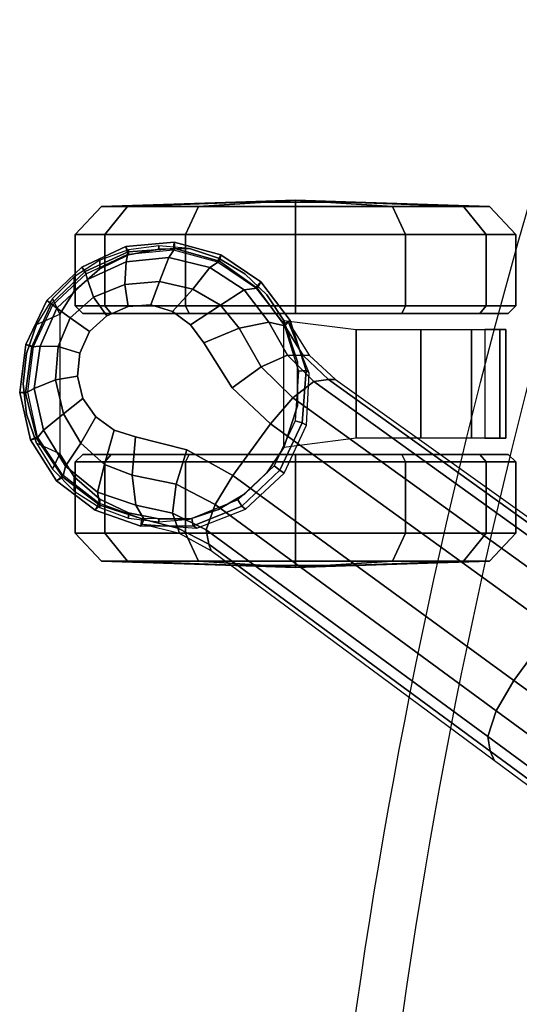
# Model space of a CAD drawing. Units: millimetres. Extents: x 9323 to 53433, y -954 to 81661.
# Drawn here: x 9520 to 9588, y 329 to 463 of the extents above; entities that cross this region are included whole.
import ezdxf

# ---------------------------------------------------------------- set-up
doc = ezdxf.new("R2010")
doc.units = ezdxf.units.MM
doc.header["$LTSCALE"] = 200
for name, color, linetype in [('72_HWAP_INSERT', 7, 'Continuous'), ('72_HWAP_SS_D3_A_2DFURN_2D3-ZODY_2DARM', 7, 'Continuous'), ('72_HWAP_SS_D3_A_2DFURN_2D3-ZODY_2DBASE', 7, 'Continuous'), ('72_HWAP_SS_D3_A_2DFURN_2D3-ZODY_2DCASTER', 7, 'Continuous')]:
    doc.layers.add(name, color=color, linetype=linetype)

# ---------------------------------------------------------------- blocks, each defined once
blk = doc.blocks.new('72HCSS3SZT-20-702MA1-ARM')
mesh = blk.add_polymesh((2, 19))
for k, corner in enumerate([(-0.09831, -0.12907, 0.34419), (-0.11357, -0.12591, 0.34774), (-0.1288, -0.12272, 0.35132), (-0.14392, -0.11925, 0.35517), (-0.15899, -0.11571, 0.35911), (-0.17392, -0.11196, 0.36336), (-0.18871, -0.10812, 0.36802), (-0.20331, -0.10424, 0.3732), (-0.2175, -0.10042, 0.37944), (-0.23053, -0.09653, 0.38778), (-0.24202, -0.09172, 0.39775), (-0.25092, -0.08516, 0.40919), (-0.25662, -0.0765, 0.42128), (-0.2595, -0.06621, 0.43311), (-0.26011, -0.05479, 0.44424), (-0.25933, -0.04333, 0.45534), (-0.2569, -0.03326, 0.46745), (-0.25303, -0.02578, 0.48096), (-0.24859, -0.02204, 0.4968), (-0.08354, -0.10934, 0.3407), (-0.09778, -0.10659, 0.34395), (-0.11202, -0.10384, 0.34719), (-0.12616, -0.10081, 0.35063), (-0.14028, -0.09773, 0.3541), (-0.15429, -0.09445, 0.3578), (-0.16826, -0.09106, 0.3616), (-0.18209, -0.08759, 0.36577), (-0.19585, -0.08416, 0.3702), (-0.20946, -0.08178, 0.37567), (-0.22307, -0.0794, 0.38115), (-0.23487, -0.07537, 0.38921), (-0.24409, -0.06909, 0.39871), (-0.25142, -0.0613, 0.40902), (-0.25844, -0.0533, 0.41932), (-0.2613, -0.04236, 0.42891), (-0.26276, -0.02949, 0.43615), (-0.2638, -0.01534, 0.4405), (-0.26476, -0.00076, 0.44323)]):
    mesh.set_mesh_vertex(divmod(k, 19), corner)
mesh = blk.add_polymesh((2, 19))
for k, corner in enumerate([(-0.08358, -0.10815, 0.37856), (-0.09495, -0.10563, 0.3809), (-0.10629, -0.10299, 0.38329), (-0.11758, -0.10024, 0.38572), (-0.12884, -0.09737, 0.38821), (-0.14004, -0.09433, 0.39076), (-0.1512, -0.09119, 0.39335), (-0.16233, -0.08796, 0.39598), (-0.17338, -0.08453, 0.39868), (-0.18421, -0.08066, 0.40165), (-0.19463, -0.07615, 0.40515), (-0.20431, -0.07074, 0.4094), (-0.21292, -0.0642, 0.41429), (-0.2199, -0.05615, 0.41948), (-0.22464, -0.0465, 0.42447), (-0.22644, -0.0355, 0.42844), (-0.22568, -0.02391, 0.43087), (-0.22348, -0.0123, 0.43193), (-0.22068, -0.00076, 0.43242), (-0.0836, -0.12969, 0.37688), (-0.09709, -0.12669, 0.37985), (-0.11058, -0.12368, 0.38281), (-0.12408, -0.12067, 0.38577), (-0.13757, -0.11766, 0.38874), (-0.15095, -0.11429, 0.39184), (-0.16432, -0.11091, 0.39493), (-0.1777, -0.10753, 0.39803), (-0.1909, -0.10393, 0.40155), (-0.20367, -0.09989, 0.40602), (-0.21554, -0.09514, 0.412), (-0.22555, -0.08897, 0.41981), (-0.23283, -0.08067, 0.42854), (-0.23594, -0.07012, 0.43731), (-0.23568, -0.05891, 0.44589), (-0.23351, -0.04801, 0.45461), (-0.22941, -0.03828, 0.46397), (-0.22386, -0.03119, 0.4748), (-0.22306, -0.02204, 0.48652)]):
    mesh.set_mesh_vertex(divmod(k, 19), corner)
mesh = blk.add_polymesh((19, 3))
for k, corner in enumerate([(-0.09831, -0.12907, 0.34419), (-0.09687, -0.13417, 0.34647), (-0.10129, -0.13437, 0.35139), (-0.11357, -0.12591, 0.34774), (-0.11176, -0.13109, 0.34997), (-0.11574, -0.13139, 0.35479), (-0.1288, -0.12272, 0.35132), (-0.1267, -0.12792, 0.35356), (-0.13014, -0.12827, 0.35831), (-0.14392, -0.11925, 0.35517), (-0.1416, -0.12453, 0.35738), (-0.14447, -0.12499, 0.36197), (-0.15899, -0.11571, 0.35911), (-0.15651, -0.12102, 0.36134), (-0.15872, -0.12158, 0.3658), (-0.17392, -0.11196, 0.36336), (-0.17134, -0.11731, 0.3656), (-0.17286, -0.11799, 0.36986), (-0.18871, -0.10812, 0.36802), (-0.18608, -0.1135, 0.37022), (-0.18689, -0.11429, 0.37421), (-0.20331, -0.10424, 0.3732), (-0.20065, -0.10962, 0.37538), (-0.20071, -0.1105, 0.37909), (-0.2175, -0.10042, 0.37944), (-0.21482, -0.10575, 0.38159), (-0.21411, -0.10667, 0.38501), (-0.23053, -0.09653, 0.38778), (-0.22789, -0.10177, 0.38979), (-0.22644, -0.10269, 0.3928), (-0.24202, -0.09172, 0.39775), (-0.23941, -0.09691, 0.39961), (-0.23723, -0.09788, 0.40222), (-0.25092, -0.08516, 0.40919), (-0.24848, -0.09038, 0.41083), (-0.24572, -0.09146, 0.41294), (-0.25662, -0.0765, 0.42128), (-0.25452, -0.08176, 0.42257), (-0.25137, -0.08298, 0.42409), (-0.2595, -0.06621, 0.43311), (-0.2577, -0.07154, 0.43407), (-0.2542, -0.07292, 0.43503), (-0.26011, -0.05479, 0.44424), (-0.25863, -0.06026, 0.44489), (-0.25487, -0.06184, 0.44533), (-0.25933, -0.04333, 0.45534), (-0.25812, -0.04887, 0.45555), (-0.25413, -0.05057, 0.45539), (-0.2569, -0.03326, 0.46745), (-0.25563, -0.03881, 0.46713), (-0.2512, -0.04056, 0.4663), (-0.25303, -0.02578, 0.48096), (-0.2511, -0.03154, 0.48004), (-0.2458, -0.03355, 0.47853), (-0.24859, -0.02204, 0.4968), (-0.24636, -0.02204, 0.49534), (-0.24418, -0.02204, 0.49436)]):
    mesh.set_mesh_vertex(divmod(k, 3), corner)
mesh = blk.add_polymesh((2, 19))
for k, corner in enumerate([(-0.24418, -0.02204, 0.49436), (-0.2458, -0.03355, 0.47853), (-0.2512, -0.04056, 0.4663), (-0.25413, -0.05057, 0.45539), (-0.25487, -0.06184, 0.44533), (-0.2542, -0.07292, 0.43503), (-0.25137, -0.08298, 0.42409), (-0.24572, -0.09146, 0.41294), (-0.23723, -0.09788, 0.40222), (-0.22644, -0.10269, 0.3928), (-0.21411, -0.10667, 0.38501), (-0.20071, -0.1105, 0.37909), (-0.18689, -0.11429, 0.37421), (-0.17286, -0.11799, 0.36986), (-0.15872, -0.12158, 0.3658), (-0.14447, -0.12499, 0.36197), (-0.13014, -0.12827, 0.35831), (-0.11574, -0.13139, 0.35479), (-0.10129, -0.13437, 0.35139), (-0.22306, -0.02204, 0.48652), (-0.23173, -0.03499, 0.47557), (-0.23638, -0.04288, 0.46457), (-0.24012, -0.05291, 0.45499), (-0.24234, -0.0639, 0.44602), (-0.24203, -0.07489, 0.43677), (-0.23814, -0.08483, 0.42722), (-0.23078, -0.0929, 0.41793), (-0.22081, -0.09907, 0.40964), (-0.20918, -0.10404, 0.40282), (-0.19643, -0.10828, 0.39767), (-0.1831, -0.11209, 0.39383), (-0.16956, -0.11568, 0.39053), (-0.15595, -0.11916, 0.38739), (-0.14232, -0.12254, 0.38425), (-0.12865, -0.1258, 0.38112), (-0.11493, -0.12894, 0.37812), (-0.1012, -0.13194, 0.37505), (-0.08743, -0.13484, 0.372)]):
    mesh.set_mesh_vertex(divmod(k, 19), corner)
mesh = blk.add_polymesh((19, 3))
for k, corner in enumerate([(-0.08743, -0.13484, 0.372), (-0.08469, -0.13344, 0.37509), (-0.0836, -0.12969, 0.37688), (-0.1012, -0.13194, 0.37505), (-0.09832, -0.13049, 0.37809), (-0.09709, -0.12669, 0.37985), (-0.11493, -0.12894, 0.37812), (-0.11195, -0.12748, 0.38108), (-0.11058, -0.12368, 0.38281), (-0.12865, -0.1258, 0.38112), (-0.12557, -0.12441, 0.38403), (-0.12408, -0.12067, 0.38577), (-0.14232, -0.12254, 0.38425), (-0.13916, -0.12127, 0.38703), (-0.13757, -0.11766, 0.38874), (-0.15595, -0.11916, 0.38739), (-0.15269, -0.11789, 0.39009), (-0.15095, -0.11428, 0.39184), (-0.16956, -0.11568, 0.39053), (-0.1662, -0.11445, 0.39314), (-0.16432, -0.11091, 0.39493), (-0.1831, -0.11209, 0.39383), (-0.17968, -0.11097, 0.39627), (-0.1777, -0.10753, 0.39803), (-0.19643, -0.10828, 0.39767), (-0.19298, -0.10726, 0.39988), (-0.1909, -0.10393, 0.40155), (-0.20918, -0.10404, 0.40282), (-0.20576, -0.10311, 0.40461), (-0.20367, -0.09989, 0.40602), (-0.22081, -0.09907, 0.40964), (-0.21754, -0.09825, 0.41093), (-0.21554, -0.09514, 0.412), (-0.23078, -0.0929, 0.41793), (-0.22755, -0.09207, 0.41891), (-0.22555, -0.08897, 0.41981), (-0.23814, -0.08483, 0.42722), (-0.2349, -0.08389, 0.42785), (-0.23283, -0.08067, 0.42854), (-0.24203, -0.07489, 0.43677), (-0.23842, -0.07364, 0.43694), (-0.23594, -0.07012, 0.43731), (-0.24234, -0.0639, 0.44602), (-0.23847, -0.06253, 0.4458), (-0.23569, -0.05891, 0.44589), (-0.24012, -0.05291, 0.45499), (-0.23629, -0.05158, 0.4546), (-0.23351, -0.048, 0.45461), (-0.23638, -0.04288, 0.46457), (-0.23238, -0.04171, 0.46403), (-0.22941, -0.03828, 0.46397), (-0.23173, -0.03499, 0.47557), (-0.22729, -0.03421, 0.47492), (-0.22386, -0.03119, 0.4748), (-0.22306, -0.02204, 0.48652), (-0.22306, -0.02204, 0.48652), (-0.22306, -0.02204, 0.48652)]):
    mesh.set_mesh_vertex(divmod(k, 3), corner)
blk = doc.blocks.new('72HCSS3SZT-20-702MA1-BASE')
blk.add_polyline3d([(-0.28743, -0.20883, 0.08226), (-0.28804, -0.20927, 0.06785), (-0.28722, -0.20868, 0.06678)])
for points in [[(-0.18075, -0.13669, 0.12978), (-0.18586, -0.12966, 0.12981), (-0.22443, -0.15755, 0.11525), (-0.21918, -0.16474, 0.11519)], [(-0.21918, -0.16474, 0.11519), (-0.22443, -0.15755, 0.11525), (-0.26269, -0.18548, 0.09997), (-0.25757, -0.19252, 0.09997)]]:
    blk.add_3dface(points)
for points, invisible_edges in [([(-0.26269, -0.18548, 0.09997), (-0.26896, -0.18894, 0.0976), (-0.2628, -0.19741, 0.0976), (-0.25757, -0.19252, 0.09997)], 2), ([(-0.2628, -0.19741, 0.0976), (-0.26896, -0.18894, 0.0976), (-0.27594, -0.19071, 0.09536), (-0.26664, -0.20351, 0.09536)], 5), ([(-0.26844, -0.206, 0.09437), (-0.27887, -0.19165, 0.09437), (-0.28133, -0.19345, 0.09334), (-0.27092, -0.20778, 0.09334)], 5), ([(-0.26664, -0.20351, 0.09536), (-0.27594, -0.19071, 0.09536), (-0.27887, -0.19165, 0.09437), (-0.26844, -0.206, 0.09437)], 5), ([(-0.27092, -0.20778, 0.09334), (-0.28133, -0.19345, 0.09334), (-0.28311, -0.19595, 0.09235), (-0.27384, -0.20871, 0.09235)], 5), ([(-0.27384, -0.20871, 0.09235), (-0.28311, -0.19595, 0.09235), (-0.28385, -0.19897, 0.09154), (-0.27695, -0.20847, 0.09154)], 5), ([(-0.27695, -0.20847, 0.09154), (-0.28385, -0.19897, 0.09154), (-0.28355, -0.20213, 0.09099), (-0.27986, -0.20722, 0.09099)], 5), ([(-0.27986, -0.20722, 0.09099), (-0.28355, -0.20213, 0.09099), (-0.28223, -0.20505, 0.09077)], 1)]:
    blk.add_3dface(points, dxfattribs=dict(invisible_edges=invisible_edges))
mesh = blk.add_polymesh((2, 7))
for k, corner in enumerate([(-0.26598, -0.1761, 0.09124), (-0.22765, -0.14796, 0.1065), (-0.18911, -0.11961, 0.12081), (-0.15036, -0.09107, 0.13414), (-0.11142, -0.06235, 0.1465), (-0.0723, -0.03346, 0.15787), (-0.03304, -0.00441, 0.16828), (-0.26566, -0.17521, 0.0753), (-0.22706, -0.14663, 0.08484), (-0.18845, -0.11804, 0.09437), (-0.14984, -0.08946, 0.10391), (-0.11124, -0.06087, 0.11344), (-0.07263, -0.03229, 0.12298), (-0.03402, -0.0037, 0.13251)]):
    mesh.set_mesh_vertex(divmod(k, 7), corner)
mesh = blk.add_polymesh((4, 7))
for k, corner in enumerate([(-0.03304, -0.00441, 0.16828), (-0.0723, -0.03346, 0.15787), (-0.11142, -0.06235, 0.1465), (-0.15036, -0.09107, 0.13414), (-0.18911, -0.11961, 0.12081), (-0.22765, -0.14796, 0.1065), (-0.26598, -0.1761, 0.09124), (-0.03259, -0.00668, 0.17508), (-0.072, -0.03543, 0.16421), (-0.11129, -0.0642, 0.1523), (-0.15041, -0.09291, 0.1394), (-0.18932, -0.12151, 0.1256), (-0.22797, -0.14992, 0.11098), (-0.26632, -0.17808, 0.09561), (-0.03152, -0.01229, 0.17947), (-0.07108, -0.04038, 0.16797), (-0.1104, -0.06861, 0.15567), (-0.14947, -0.09692, 0.14255), (-0.18827, -0.12522, 0.12866), (-0.22682, -0.15344, 0.11404), (-0.26508, -0.18151, 0.09872), (-0.02875, -0.01873, 0.18112), (-0.06842, -0.04636, 0.16931), (-0.10785, -0.07407, 0.15684), (-0.147, -0.10184, 0.14367), (-0.18586, -0.12966, 0.12981), (-0.22443, -0.15755, 0.11525), (-0.26269, -0.18548, 0.09997)]):
    mesh.set_mesh_vertex(divmod(k, 7), corner)
mesh = blk.add_polymesh((4, 7))
for k, corner in enumerate([(-0.02669, -0.02156, 0.18112), (-0.06524, -0.05077, 0.16936), (-0.10377, -0.07969, 0.15687), (-0.14227, -0.10833, 0.14367), (-0.18075, -0.13669, 0.12978), (-0.21918, -0.16474, 0.11519), (-0.25757, -0.19252, 0.09997), (-0.02141, -0.02622, 0.17954), (-0.06035, -0.05518, 0.16808), (-0.09935, -0.08384, 0.15575), (-0.13835, -0.11224, 0.1426), (-0.17725, -0.14039, 0.12869), (-0.21601, -0.16832, 0.11405), (-0.25454, -0.19605, 0.09876), (-0.01642, -0.02891, 0.17508), (-0.05594, -0.05751, 0.16422), (-0.09545, -0.08599, 0.1523), (-0.13485, -0.11433, 0.1394), (-0.17407, -0.14249, 0.12559), (-0.21303, -0.17047, 0.11096), (-0.25167, -0.19825, 0.09561), (-0.01441, -0.03006, 0.16828), (-0.05416, -0.05842, 0.15787), (-0.09373, -0.0867, 0.14649), (-0.13308, -0.11486, 0.13414), (-0.17219, -0.14289, 0.12081), (-0.21106, -0.17079, 0.1065), (-0.24967, -0.19854, 0.09124)]):
    mesh.set_mesh_vertex(divmod(k, 7), corner)
mesh = blk.add_polymesh((2, 7))
for k, corner in enumerate([(-0.24873, -0.19852, 0.0753), (-0.20961, -0.17063, 0.08484), (-0.1705, -0.14275, 0.09437), (-0.13138, -0.11487, 0.10391), (-0.09227, -0.08698, 0.11344), (-0.05315, -0.0591, 0.12298), (-0.01403, -0.03122, 0.13251), (-0.24967, -0.19854, 0.09124), (-0.21106, -0.17079, 0.1065), (-0.17219, -0.14289, 0.12081), (-0.13308, -0.11486, 0.13414), (-0.09373, -0.0867, 0.14649), (-0.05416, -0.05842, 0.15787), (-0.01441, -0.03006, 0.16828)]):
    mesh.set_mesh_vertex(divmod(k, 7), corner)
mesh = blk.add_polymesh((2, 3))
for k, corner in enumerate([(-0.27476, -0.17949, 0.08683), (-0.27018, -0.17832, 0.08904), (-0.26598, -0.1761, 0.09124), (-0.27509, -0.17884, 0.07367), (-0.26994, -0.17757, 0.07434), (-0.26566, -0.17521, 0.0753)]):
    mesh.set_mesh_vertex(divmod(k, 3), corner)
mesh = blk.add_polymesh((3, 4))
for k, corner in enumerate([(-0.27476, -0.17949, 0.08683), (-0.27592, -0.18142, 0.09153), (-0.27638, -0.18552, 0.09473), (-0.27594, -0.19071, 0.09536), (-0.27018, -0.17832, 0.08904), (-0.27089, -0.18036, 0.09356), (-0.27042, -0.18428, 0.09668), (-0.26896, -0.18894, 0.0976), (-0.26598, -0.1761, 0.09124), (-0.26632, -0.17808, 0.09561), (-0.26508, -0.18151, 0.09872), (-0.26269, -0.18548, 0.09997)]):
    mesh.set_mesh_vertex(divmod(k, 4), corner)
mesh = blk.add_polymesh((2, 7))
for k, corner in enumerate([(-0.27523, -0.17856, 0.06785), (-0.28146, -0.18073, 0.06785), (-0.2867, -0.18474, 0.06785), (-0.29024, -0.19032, 0.06785), (-0.29172, -0.19676, 0.06785), (-0.29087, -0.20331, 0.06785), (-0.28804, -0.20927, 0.06785), (-0.27476, -0.1795, 0.08683), (-0.2808, -0.18145, 0.08584), (-0.28585, -0.18523, 0.0848), (-0.28939, -0.19049, 0.0838), (-0.29092, -0.19668, 0.08298), (-0.29005, -0.20299, 0.08248), (-0.28743, -0.20883, 0.08226)]):
    mesh.set_mesh_vertex(divmod(k, 7), corner)
mesh = blk.add_polymesh((2, 7))
for k, corner in enumerate([(-0.27507, -0.17956, 0.06678), (-0.28095, -0.18168, 0.06678), (-0.28586, -0.18551, 0.06678), (-0.2893, -0.19072, 0.06678), (-0.29062, -0.19683, 0.06678), (-0.28986, -0.20302, 0.06678), (-0.28722, -0.20868, 0.06678), (-0.27523, -0.17856, 0.06785), (-0.28146, -0.18073, 0.06785), (-0.2867, -0.18474, 0.06785), (-0.29024, -0.19032, 0.06785), (-0.29172, -0.19676, 0.06785), (-0.29087, -0.20331, 0.06785), (-0.28804, -0.20927, 0.06785)]):
    mesh.set_mesh_vertex(divmod(k, 7), corner)
mesh = blk.add_polymesh((4, 7))
for k, corner in enumerate([(-0.27476, -0.1795, 0.08683), (-0.2808, -0.18145, 0.08584), (-0.28585, -0.18523, 0.0848), (-0.28939, -0.19049, 0.0838), (-0.29092, -0.19668, 0.08298), (-0.29005, -0.20299, 0.08248), (-0.28743, -0.20883, 0.08226), (-0.27592, -0.18142, 0.09153), (-0.28113, -0.18322, 0.09046), (-0.28546, -0.18674, 0.08922), (-0.28847, -0.19162, 0.08797), (-0.28973, -0.19732, 0.08689), (-0.28895, -0.20307, 0.08617), (-0.28664, -0.20826, 0.08587), (-0.27638, -0.18552, 0.09473), (-0.28015, -0.18697, 0.09365), (-0.28338, -0.18987, 0.09238), (-0.28575, -0.19386, 0.09109), (-0.28682, -0.19847, 0.08997), (-0.28647, -0.20304, 0.0892), (-0.28485, -0.20695, 0.08888), (-0.27594, -0.19071, 0.09536), (-0.27887, -0.19165, 0.09437), (-0.28133, -0.19345, 0.09334), (-0.28311, -0.19595, 0.09235), (-0.28385, -0.19897, 0.09154), (-0.28355, -0.20213, 0.09099), (-0.28223, -0.20505, 0.09077)]):
    mesh.set_mesh_vertex(divmod(k, 7), corner)
mesh = blk.add_polymesh((2, 7))
for k, corner in enumerate([(-0.27509, -0.17884, 0.07367), (-0.26761, -0.17831, 0.07463), (-0.26098, -0.18089, 0.07539), (-0.2557, -0.18578, 0.07567), (-0.25268, -0.19231, 0.07539), (-0.25228, -0.19941, 0.07463), (-0.2551, -0.20636, 0.0737), (-0.27523, -0.17856, 0.06785), (-0.26809, -0.17863, 0.06785), (-0.26147, -0.1813, 0.06785), (-0.25628, -0.1862, 0.06785), (-0.25323, -0.19265, 0.06785), (-0.25273, -0.19977, 0.06785), (-0.25487, -0.20658, 0.06785)]):
    mesh.set_mesh_vertex(divmod(k, 7), corner)
mesh = blk.add_polymesh((2, 7))
for k, corner in enumerate([(-0.27523, -0.17856, 0.06785), (-0.26809, -0.17863, 0.06785), (-0.26147, -0.1813, 0.06785), (-0.25628, -0.1862, 0.06785), (-0.25323, -0.19265, 0.06785), (-0.25273, -0.19977, 0.06785), (-0.25487, -0.20658, 0.06785), (-0.27507, -0.17956, 0.06678), (-0.26829, -0.17962, 0.06678), (-0.26201, -0.18214, 0.06678), (-0.25708, -0.18678, 0.06678), (-0.25419, -0.1929, 0.06678), (-0.25373, -0.19966, 0.06678), (-0.25577, -0.20612, 0.06678)]):
    mesh.set_mesh_vertex(divmod(k, 7), corner)
mesh = blk.add_polymesh((3, 4))
for k, corner in enumerate([(-0.24967, -0.19854, 0.09124), (-0.25167, -0.19825, 0.09561), (-0.25454, -0.19605, 0.09876), (-0.25757, -0.19252, 0.09997), (-0.2531, -0.2018, 0.08899), (-0.25526, -0.20185, 0.09352), (-0.25883, -0.20024, 0.09669), (-0.2628, -0.19741, 0.0976), (-0.25562, -0.20585, 0.08683), (-0.25781, -0.20636, 0.09153), (-0.26185, -0.20553, 0.09473), (-0.26664, -0.20351, 0.09536)]):
    mesh.set_mesh_vertex(divmod(k, 4), corner)
mesh = blk.add_polymesh((2, 3))
for k, corner in enumerate([(-0.2551, -0.20636, 0.0737), (-0.2523, -0.20186, 0.07434), (-0.24873, -0.19852, 0.0753), (-0.25562, -0.20585, 0.08683), (-0.2531, -0.2018, 0.08899), (-0.24967, -0.19854, 0.09124)]):
    mesh.set_mesh_vertex(divmod(k, 3), corner)
mesh = blk.add_polymesh((4, 7))
for k, corner in enumerate([(-0.28743, -0.20883, 0.08226), (-0.28278, -0.21326, 0.08245), (-0.27696, -0.21591, 0.08298), (-0.2706, -0.21635, 0.08381), (-0.26452, -0.21464, 0.08485), (-0.25937, -0.21096, 0.08586), (-0.25562, -0.20585, 0.08683), (-0.28664, -0.20826, 0.08587), (-0.2825, -0.21215, 0.08615), (-0.2772, -0.21457, 0.08688), (-0.27139, -0.21513, 0.08797), (-0.26583, -0.21379, 0.08926), (-0.26114, -0.21074, 0.09047), (-0.25781, -0.20636, 0.09153), (-0.28485, -0.20695, 0.08888), (-0.28165, -0.20974, 0.08919), (-0.27739, -0.21145, 0.08997), (-0.27267, -0.21186, 0.09109), (-0.26815, -0.21084, 0.0924), (-0.26439, -0.20866, 0.09366), (-0.26185, -0.20553, 0.09473), (-0.28223, -0.20505, 0.09077), (-0.27986, -0.20722, 0.09099), (-0.27695, -0.20847, 0.09154), (-0.27384, -0.20871, 0.09235), (-0.27092, -0.20778, 0.09334), (-0.26844, -0.206, 0.09437), (-0.26664, -0.20351, 0.09536)]):
    mesh.set_mesh_vertex(divmod(k, 7), corner)
mesh = blk.add_polymesh((2, 7))
for k, corner in enumerate([(-0.28804, -0.20927, 0.06785), (-0.28324, -0.21381, 0.06785), (-0.27728, -0.21664, 0.06785), (-0.2707, -0.21722, 0.06785), (-0.26433, -0.21552, 0.06785), (-0.25886, -0.21183, 0.06785), (-0.25487, -0.20658, 0.06785), (-0.28743, -0.20883, 0.08226), (-0.28278, -0.21326, 0.08245), (-0.27696, -0.21591, 0.08298), (-0.2706, -0.21635, 0.08381), (-0.26452, -0.21464, 0.08485), (-0.25937, -0.21096, 0.08586), (-0.25562, -0.20585, 0.08683)]):
    mesh.set_mesh_vertex(divmod(k, 7), corner)
mesh = blk.add_polymesh((2, 7))
for k, corner in enumerate([(-0.28722, -0.20868, 0.06678), (-0.28265, -0.21294, 0.06678), (-0.277, -0.21558, 0.06678), (-0.27079, -0.2162, 0.06678), (-0.26476, -0.21455, 0.06678), (-0.2596, -0.21106, 0.06678), (-0.25577, -0.20612, 0.06678), (-0.28804, -0.20927, 0.06785), (-0.28324, -0.21381, 0.06785), (-0.27728, -0.21664, 0.06785), (-0.2707, -0.21722, 0.06785), (-0.26433, -0.21552, 0.06785), (-0.25886, -0.21183, 0.06785), (-0.25487, -0.20658, 0.06785)]):
    mesh.set_mesh_vertex(divmod(k, 7), corner)
blk = doc.blocks.new('72HCSS3SZT-20-702MA1-CASTER')
for points, invisible_edges in [([(-0.27689, -0.21549, 0.05219), (-0.27689, -0.18039, 0.05219), (-0.27276, -0.17958, 0.05561), (-0.27276, -0.2163, 0.05561)], 5), ([(-0.27276, -0.2163, 0.05561), (-0.27276, -0.17958, 0.05561), (-0.26861, -0.17953, 0.05813), (-0.26861, -0.21635, 0.05813)], 5), ([(-0.26861, -0.21635, 0.05813), (-0.26861, -0.17953, 0.05813), (-0.26465, -0.18083, 0.05983), (-0.26465, -0.21505, 0.05983)], 5), ([(-0.28081, -0.21362, 0.0475), (-0.28081, -0.18226, 0.0475), (-0.27689, -0.18039, 0.05219), (-0.27689, -0.21549, 0.05219)], 5), ([(-0.26465, -0.21505, 0.05983), (-0.26465, -0.18083, 0.05983), (-0.26108, -0.18297, 0.06087), (-0.26108, -0.21292, 0.06087)], 5), ([(-0.28081, -0.21362, 0.0475), (-0.28431, -0.21058, 0.04082), (-0.28431, -0.1853, 0.04082), (-0.28081, -0.18226, 0.0475)], 10), ([(-0.26108, -0.21292, 0.06087), (-0.26108, -0.18297, 0.06087), (-0.25806, -0.18584, 0.06141), (-0.25806, -0.21005, 0.06141)], 5), ([(-0.28431, -0.21058, 0.04082), (-0.28625, -0.20744, 0.03247), (-0.28625, -0.18844, 0.03247), (-0.28431, -0.1853, 0.04082)], 8), ([(-0.25806, -0.21005, 0.06141), (-0.25806, -0.18584, 0.06141), (-0.25575, -0.1893, 0.06167), (-0.25575, -0.20658, 0.06167)], 5), ([(-0.28314, -0.18834, 0.03), (-0.25416, -0.18834, 0.00102), (-0.23967, -0.18834, 0.0049), (-0.27926, -0.18834, 0.04449)], 5), ([(-0.28314, -0.18834, 0.03), (-0.27926, -0.18834, 0.01551), (-0.26865, -0.18834, 0.0049), (-0.25416, -0.18834, 0.00102)], 8), ([(-0.27926, -0.18834, 0.04449), (-0.23967, -0.18834, 0.0049), (-0.22906, -0.18834, 0.01551), (-0.26865, -0.18834, 0.0551)], 5), ([(-0.26865, -0.18834, 0.0551), (-0.22906, -0.18834, 0.01551), (-0.22518, -0.18834, 0.03), (-0.25416, -0.18834, 0.05898)], 5), ([(-0.25416, -0.18834, 0.05898), (-0.22518, -0.18834, 0.03), (-0.22906, -0.18834, 0.04449), (-0.23967, -0.18834, 0.0551)], 1), ([(-0.25416, -0.20754, 0.05898), (-0.28314, -0.20754, 0.03), (-0.27926, -0.20754, 0.04449), (-0.26865, -0.20754, 0.0551)], 1), ([(-0.23967, -0.20754, 0.0551), (-0.27926, -0.20754, 0.01551), (-0.28314, -0.20754, 0.03), (-0.25416, -0.20754, 0.05898)], 5), ([(-0.22906, -0.20754, 0.04449), (-0.26865, -0.20754, 0.0049), (-0.27926, -0.20754, 0.01551), (-0.23967, -0.20754, 0.0551)], 5), ([(-0.22518, -0.20754, 0.03), (-0.25416, -0.20754, 0.00102), (-0.26865, -0.20754, 0.0049), (-0.22906, -0.20754, 0.04449)], 5), ([(-0.22518, -0.20754, 0.03), (-0.22906, -0.20754, 0.01551), (-0.23967, -0.20754, 0.0049), (-0.25416, -0.20754, 0.00102)], 8)]:
    blk.add_3dface(points, dxfattribs=dict(invisible_edges=invisible_edges))
mesh = blk.add_polymesh((12, 6), dxfattribs=dict(m_close=True))
for k, corner in enumerate([(-0.25416, -0.17294, 0.03), (-0.25416, -0.17321, 0.03814), (-0.25416, -0.17381, 0.05644), (-0.25416, -0.17761, 0.05999), (-0.25416, -0.18733, 0.05999), (-0.25416, -0.18834, 0.05898), (-0.25416, -0.17294, 0.03), (-0.25009, -0.17321, 0.03705), (-0.24094, -0.17381, 0.05289), (-0.23916, -0.17761, 0.05598), (-0.23916, -0.18733, 0.05598), (-0.23967, -0.18834, 0.0551), (-0.25416, -0.17294, 0.03), (-0.2471, -0.17321, 0.03407), (-0.23126, -0.17381, 0.04322), (-0.22818, -0.17761, 0.045), (-0.22818, -0.18733, 0.045), (-0.22906, -0.18834, 0.04449), (-0.25416, -0.17294, 0.03), (-0.24601, -0.17321, 0.03), (-0.22772, -0.17381, 0.03), (-0.22416, -0.17761, 0.03), (-0.22416, -0.18733, 0.03), (-0.22518, -0.18834, 0.03), (-0.25416, -0.17294, 0.03), (-0.2471, -0.17321, 0.02592), (-0.23126, -0.17381, 0.01678), (-0.22818, -0.17761, 0.015), (-0.22818, -0.18733, 0.015), (-0.22906, -0.18834, 0.01551), (-0.25416, -0.17294, 0.03), (-0.25009, -0.17321, 0.02294), (-0.24094, -0.17381, 0.0071), (-0.23916, -0.17761, 0.00402), (-0.23916, -0.18733, 0.00402), (-0.23967, -0.18834, 0.0049), (-0.25416, -0.17294, 0.03), (-0.25416, -0.17321, 0.02185), (-0.25416, -0.17381, 0.00356), (-0.25416, -0.17761), (-0.25416, -0.18733), (-0.25416, -0.18834, 0.00102), (-0.25416, -0.17294, 0.03), (-0.25823, -0.17321, 0.02294), (-0.26738, -0.17381, 0.0071), (-0.26916, -0.17761, 0.00402), (-0.26916, -0.18733, 0.00402), (-0.26865, -0.18834, 0.0049), (-0.25416, -0.17294, 0.03), (-0.26121, -0.17321, 0.02592), (-0.27705, -0.17381, 0.01678), (-0.28014, -0.17761, 0.015), (-0.28014, -0.18733, 0.015), (-0.27926, -0.18834, 0.01551), (-0.25416, -0.17294, 0.03), (-0.2623, -0.17321, 0.03), (-0.2806, -0.17381, 0.03), (-0.28416, -0.17761, 0.03), (-0.28416, -0.18733, 0.03), (-0.28314, -0.18834, 0.03), (-0.25416, -0.17294, 0.03), (-0.26121, -0.17321, 0.03407), (-0.27705, -0.17381, 0.04322), (-0.28014, -0.17761, 0.045), (-0.28014, -0.18733, 0.045), (-0.27926, -0.18834, 0.04449), (-0.25416, -0.17294, 0.03), (-0.25823, -0.17321, 0.03705), (-0.26738, -0.17381, 0.05289), (-0.26916, -0.17761, 0.05598), (-0.26916, -0.18733, 0.05598), (-0.26865, -0.18834, 0.0551)]):
    mesh.set_mesh_vertex(divmod(k, 6), corner)
mesh = blk.add_polymesh((2, 25))
for k, corner in enumerate([(-0.25575, -0.20658, 0.06627), (-0.25806, -0.21005, 0.06627), (-0.26108, -0.21292, 0.06627), (-0.26465, -0.21505, 0.06627), (-0.26861, -0.21635, 0.06627), (-0.27276, -0.21674, 0.06627), (-0.27689, -0.21621, 0.06627), (-0.28081, -0.21478, 0.06627), (-0.28431, -0.21253, 0.06627), (-0.28723, -0.20956, 0.06627), (-0.28943, -0.20602, 0.06627), (-0.29079, -0.20208, 0.06627), (-0.29125, -0.19794, 0.06627), (-0.29079, -0.1938, 0.06627), (-0.28943, -0.18986, 0.06627), (-0.28723, -0.18632, 0.06627), (-0.28431, -0.18335, 0.06627), (-0.28081, -0.1811, 0.06627), (-0.27689, -0.17967, 0.06627), (-0.27276, -0.17914, 0.06627), (-0.26861, -0.17953, 0.06627), (-0.26465, -0.18083, 0.06627), (-0.26108, -0.18297, 0.06627), (-0.25806, -0.18584, 0.06627), (-0.25575, -0.1893, 0.06627), (-0.25575, -0.20658, 0.06167), (-0.25806, -0.21005, 0.06141), (-0.26108, -0.21292, 0.06087), (-0.26465, -0.21505, 0.05983), (-0.26861, -0.21635, 0.05813), (-0.27276, -0.2163, 0.05561), (-0.27689, -0.21549, 0.05219), (-0.28081, -0.21362, 0.0475), (-0.28431, -0.21058, 0.04082), (-0.28625, -0.20744, 0.03247), (-0.28943, -0.20602, 0.03247), (-0.29079, -0.20208, 0.03247), (-0.29125, -0.19794, 0.03247), (-0.29079, -0.1938, 0.03247), (-0.28943, -0.18986, 0.03247), (-0.28625, -0.18844, 0.03247), (-0.28431, -0.1853, 0.04082), (-0.28081, -0.18226, 0.0475), (-0.27689, -0.18039, 0.05219), (-0.27276, -0.17958, 0.05561), (-0.26861, -0.17953, 0.05813), (-0.26465, -0.18083, 0.05983), (-0.26108, -0.18297, 0.06087), (-0.25806, -0.18584, 0.06141), (-0.25575, -0.1893, 0.06167)]):
    mesh.set_mesh_vertex(divmod(k, 25), corner)
mesh = blk.add_polymesh((2, 4))
for k, corner in enumerate([(-0.25575, -0.20658, 0.06167), (-0.25388, -0.20092, 0.06167), (-0.25388, -0.19496, 0.06167), (-0.25575, -0.1893, 0.06167), (-0.25575, -0.20658, 0.06627), (-0.25388, -0.20092, 0.06627), (-0.25388, -0.19496, 0.06627), (-0.25575, -0.1893, 0.06627)]):
    mesh.set_mesh_vertex(divmod(k, 4), corner)
mesh = blk.add_polymesh((2, 7))
for k, corner in enumerate([(-0.22836, -0.19055, 0.01808), (-0.22553, -0.19055, 0.02737), (-0.22635, -0.19055, 0.0373), (-0.2302, -0.19055, 0.04648), (-0.23707, -0.19055, 0.05369), (-0.24592, -0.19055, 0.05829), (-0.25575, -0.1893, 0.06167), (-0.22836, -0.20533, 0.01808), (-0.22553, -0.20533, 0.02737), (-0.22635, -0.20533, 0.0373), (-0.2302, -0.20533, 0.04648), (-0.23707, -0.20533, 0.05369), (-0.24592, -0.20533, 0.05829), (-0.25575, -0.20658, 0.06167)]):
    mesh.set_mesh_vertex(divmod(k, 7), corner)
mesh = blk.add_polymesh((12, 6), dxfattribs=dict(m_close=True))
for k, corner in enumerate([(-0.25416, -0.22294, 0.03), (-0.25416, -0.22267, 0.03814), (-0.25416, -0.22207, 0.05644), (-0.25416, -0.21827, 0.05999), (-0.25416, -0.20856, 0.05999), (-0.25416, -0.20754, 0.05898), (-0.25416, -0.22294, 0.03), (-0.25823, -0.22267, 0.03705), (-0.26738, -0.22207, 0.05289), (-0.26916, -0.21827, 0.05598), (-0.26916, -0.20856, 0.05598), (-0.26865, -0.20754, 0.0551), (-0.25416, -0.22294, 0.03), (-0.26121, -0.22267, 0.03407), (-0.27705, -0.22207, 0.04322), (-0.28014, -0.21827, 0.045), (-0.28014, -0.20856, 0.045), (-0.27926, -0.20754, 0.04449), (-0.25416, -0.22294, 0.03), (-0.2623, -0.22267, 0.03), (-0.2806, -0.22207, 0.03), (-0.28416, -0.21827, 0.03), (-0.28416, -0.20856, 0.03), (-0.28314, -0.20754, 0.03), (-0.25416, -0.22294, 0.03), (-0.26121, -0.22267, 0.02592), (-0.27705, -0.22207, 0.01678), (-0.28014, -0.21827, 0.015), (-0.28014, -0.20856, 0.015), (-0.27926, -0.20754, 0.01551), (-0.25416, -0.22294, 0.03), (-0.25823, -0.22267, 0.02294), (-0.26738, -0.22207, 0.0071), (-0.26916, -0.21827, 0.00402), (-0.26916, -0.20856, 0.00402), (-0.26865, -0.20754, 0.0049), (-0.25416, -0.22294, 0.03), (-0.25416, -0.22267, 0.02185), (-0.25416, -0.22207, 0.00356), (-0.25416, -0.21827), (-0.25416, -0.20856), (-0.25416, -0.20754, 0.00102), (-0.25416, -0.22294, 0.03), (-0.25009, -0.22267, 0.02294), (-0.24094, -0.22207, 0.0071), (-0.23916, -0.21827, 0.00402), (-0.23916, -0.20856, 0.00402), (-0.23967, -0.20754, 0.0049), (-0.25416, -0.22294, 0.03), (-0.2471, -0.22267, 0.02592), (-0.23126, -0.22207, 0.01678), (-0.22818, -0.21827, 0.015), (-0.22818, -0.20856, 0.015), (-0.22906, -0.20754, 0.01551), (-0.25416, -0.22294, 0.03), (-0.24601, -0.22267, 0.03), (-0.22772, -0.22207, 0.03), (-0.22416, -0.21827, 0.03), (-0.22416, -0.20856, 0.03), (-0.22518, -0.20754, 0.03), (-0.25416, -0.22294, 0.03), (-0.2471, -0.22267, 0.03407), (-0.23126, -0.22207, 0.04322), (-0.22818, -0.21827, 0.045), (-0.22818, -0.20856, 0.045), (-0.22906, -0.20754, 0.04449), (-0.25416, -0.22294, 0.03), (-0.25009, -0.22267, 0.03705), (-0.24094, -0.22207, 0.05289), (-0.23916, -0.21827, 0.05598), (-0.23916, -0.20856, 0.05598), (-0.23967, -0.20754, 0.0551)]):
    mesh.set_mesh_vertex(divmod(k, 6), corner)
blk = doc.blocks.new('72HCSS2SZT-XX-XXXMA1-SEAT')
for radius in [0.80082, 0.79447]:
    blk.add_arc((0.54697, 0), radius, 161.9963, 198.0037)
blk = doc.blocks.new('72hwap_ss2D1C88ABC22DF4BBDA644D17113C85127')
blk.add_blockref('72HCSS2SZT-XX-XXXMA1-SEAT', (0, 0))
blk = doc.blocks.new('XCAD039144F70EE93B408D2766D3BE484A9B75')
at = {"color": 7}
blk.add_blockref('72hwap_ss2D1C88ABC22DF4BBDA644D17113C85127', (0, 0), dxfattribs=at)
at = {"layer": '72_HWAP_SS_D3_A_2DFURN_2D3-ZODY_2DARM', "color": 0}
blk.add_blockref('72HCSS3SZT-20-702MA1-ARM', (0, 0), dxfattribs=at)
at = {"layer": '72_HWAP_SS_D3_A_2DFURN_2D3-ZODY_2DBASE', "color": 0}
blk.add_blockref('72HCSS3SZT-20-702MA1-BASE', (0, 0), dxfattribs=at)
at = {"layer": '72_HWAP_SS_D3_A_2DFURN_2D3-ZODY_2DCASTER', "color": 0}
blk.add_blockref('72HCSS3SZT-20-702MA1-CASTER', (0, 0), dxfattribs=at)

msp = doc.modelspace()

# ---------------------------------------------------------------- block references
at = {"layer": '72_HWAP_INSERT', "xscale": -1000.000000001863, "yscale": 1000.000000001397, "zscale": 1000.000000001559, "rotation": 180}
msp.add_blockref('XCAD039144F70EE93B408D2766D3BE484A9B75', (9811.56, 215.96, 0), dxfattribs=at)

doc.saveas('drawing.dxf')
